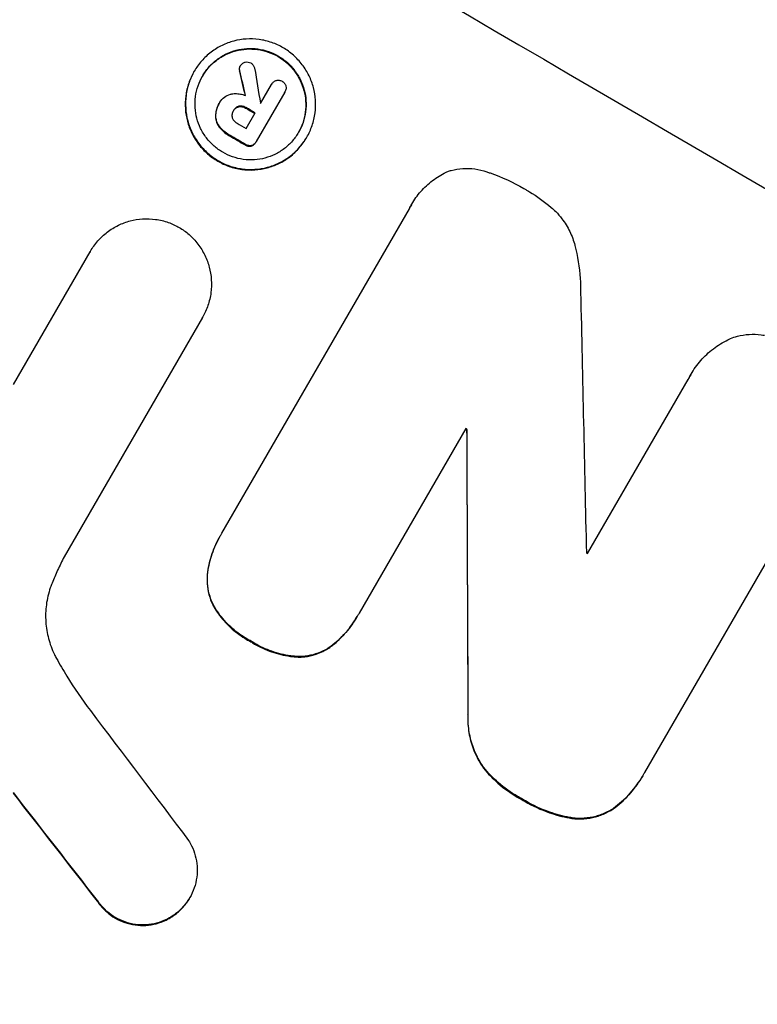
# Model space of a CAD drawing. Units: millimetres. Extents: x -5913 to 7340, y -6145 to 7264.
# Drawn here: x 4067 to 4127, y 5207 to 5288 of the extents above; entities that cross this region are included whole.
import ezdxf

# ---------------------------------------------------------------- set-up
doc = ezdxf.new("R2010")
doc.units = ezdxf.units.MM
doc.header["$LTSCALE"] = 20
doc.layers.add('2d', color=230, linetype='Continuous')

msp = doc.modelspace()

# ---------------------------------------------------------------- linework, layer by layer
at = {"layer": '2d'}
for p, q in [((4085.239, 5283.843), (4085.265, 5283.888)), ((4081.483, 5283.407), (4081.509, 5283.452)), ((4085.2, 5283.442), (4085.226, 5283.488)), ((4086.921, 5280.825), (4087.82, 5282.383)), ((4087.812, 5282.371), (4087.838, 5282.416)), ((4088.896, 5281.754), (4086.565, 5277.717)), ((4088.881, 5281.728), (4088.907, 5281.774)), ((4083.512, 5280.772), (4083.538, 5280.817)), ((4083.572, 5280.874), (4083.598, 5280.919)), ((4083.239, 5279.806), (4083.265, 5279.852)), ((4084.671, 5280.186), (4084.698, 5280.231)), ((4085.131, 5280.548), (4085.157, 5280.594)), ((4085.709, 5280.435), (4085.735, 5280.481)), ((4085.738, 5278.777), (4086.473, 5280.049)), ((4083.575, 5278.863), (4083.601, 5278.909)), ((4084.402, 5278.172), (4084.428, 5278.218)), ((4085.663, 5277.435), (4085.689, 5277.48)), ((4086.519, 5277.636), (4086.546, 5277.682)), ((4090.67, 5278.032), (4090.696, 5278.078)), ((4086.157, 5277.344), (4086.183, 5277.39)), ((4083.768, 5245.751), (4099.057, 5272.232)), ((4099.231, 5272.56), (4099.257, 5272.606)), ((4066.761, 5257.878), (4073.016, 5268.711)), ((4073.015, 5268.711), (4073.042, 5268.757)), ((4082.172, 5263.355), (4070.89, 5243.814)), ((4082.168, 5263.347), (4082.194, 5263.392)), ((4113.598, 5244.076), (4121.806, 5258.293)), ((4122.009, 5258.677), (4122.035, 5258.722)), ((4103.662, 5254.297), (4094.958, 5239.221)), ((4103.731, 5254.196), (4103.757, 5254.242)), ((4133.004, 5251.777), (4118.238, 5226.202)), ((4083.604, 5245.475), (4083.63, 5245.521)), ((4082.59, 5242.549), (4082.616, 5242.595)), ((4083.176, 5239.602), (4083.203, 5239.647)), ((4094.803, 5238.946), (4094.83, 5238.992)), ((4086.119, 5236.885), (4086.145, 5236.931)), ((4092.799, 5236.592), (4092.825, 5236.637)), ((4089.983, 5235.629), (4090.01, 5235.675)), ((4103.832, 5230.982), (4103.859, 5231.028)), ((4105.106, 5226.568), (4105.132, 5226.613)), ((4118.069, 5225.9), (4118.095, 5225.946)), ((4108.178, 5224.03), (4108.204, 5224.075)), ((4115.853, 5223.353), (4115.879, 5223.398)), ((4112.103, 5222.496), (4112.13, 5222.542)), ((4073.587, 5215.713), (4073.614, 5215.758)), ((4081.117, 5215.946), (4081.143, 5215.992)), ((4079.688, 5214.436), (4079.714, 5214.481))]:
    msp.add_line(p, q, dxfattribs=at)
for centre, major_axis, ratio, start_param, end_param in [((4225.843, 5283.694), (-951.762, 549.5), 0.052336, 1.434197, 1.707396), ((4154.135, 5159.493), (-363.611, 1567.457), 0.024414, 1.485975, 1.487227), ((4146.518, 5146.298), (-285.899, 1700.082), 0.02123, 1.48632, 1.488009), ((4218.434, 5270.861), (-950.863, 548.981), 0.052338, 1.462299, 1.462314), ((4217.986, 5270.085), (-951.762, 549.5), 0.052336, 1.461635, 1.462417), ((4217.251, 5268.813), (-950.896, 549), 0.052336, 1.461535, 1.462318), ((4216.679, 5267.822), (-951.762, 549.5), 0.052336, 1.461635, 1.462972), ((4145.6, 5144.709), (-48.082, 2112.126), 0.014136, 1.513291, 1.523383), ((4211.202, 5258.335), (-951.763, 549.501), 0.052336, 1.487795, 1.487896), ((4133.364, 5123.515), (-11.087, 2178.226), 0.013322, 1.510698, 1.521371), ((4209.288, 5255.019), (-950.897, 549.001), 0.052336, 1.500141, 1.500248), ((4171.378, 5189.357), (-720.992, 946.824), 0.04455, 1.492641, 1.503831), ((4167.373, 5182.421), (-730.87, 931.735), 0.045077, 1.490283, 1.499736), ((4173.417, 5192.89), (-951.762, 549.5), 0.052336, 1.434197, 1.707396)]:
    msp.add_ellipse(centre, major_axis=major_axis, ratio=ratio, start_param=start_param, end_param=end_param, dxfattribs=at)
at = {"layer": '2d', "extrusion": (0, 0, -1)}
for centre, major_axis, ratio, start_param, end_param in [((4154.135, 5159.493), (-363.281, 1566.031), 0.024414, -1.487167, -1.485873), ((4217.986, 5270.085), (-950.896, 549), 0.052336, -1.462318, -1.461535), ((4216.679, 5267.822), (-950.896, 549), 0.052336, -1.462873, -1.461535), ((4211.202, 5258.335), (-950.899, 549.002), 0.052336, -1.487821, -1.487719), ((4133.364, 5123.515), (-11.077, 2176.244), 0.013322, -1.521305, -1.510622), ((4167.373, 5182.421), (-730.205, 930.887), 0.045077, -1.499655, -1.490192), ((4173.417, 5192.89), (-952.628, 550), 0.052336, 4.575914, 4.848864)]:
    msp.add_ellipse(centre, major_axis=major_axis, ratio=ratio, start_param=start_param, end_param=end_param, dxfattribs=at)
at = {"layer": '2d'}
for points, knots in [([(4367.263, 5158.641), (4362.885, 5164.457), (4357.792, 5170.045), (4349.078, 5178.089), (4345.994, 5180.714), (4341.1, 5184.568), (4339.423, 5185.838), (4336.842, 5187.723), (4335.534, 5188.66), (4333.979, 5189.745), (4333.194, 5190.284), (4332.8, 5190.554), (4332.602, 5190.688), (4332.503, 5190.756), (4332.454, 5190.789), (4332.432, 5190.804), (4332.418, 5190.813), (4332.41, 5190.819), (4326.595, 5194.764), (4320.171, 5198.653), (4309.61, 5204.413), (4305.935, 5206.321), (4300.192, 5209.165), (4298.239, 5210.109), (4295.252, 5211.522), (4293.744, 5212.227), (4291.959, 5213.048), (4291.06, 5213.458), (4290.609, 5213.663), (4290.383, 5213.765), (4290.27, 5213.816), (4290.214, 5213.842), (4290.186, 5213.855), (4290.174, 5213.86), (4290.165, 5213.864), (4290.16, 5213.866), (4287.164, 5215.222), (4283.858, 5216.674), (4278.427, 5218.999), (4276.539, 5219.799), (4273.588, 5221.036), (4272.083, 5221.664), (4270.276, 5222.412), (4269.36, 5222.791), (4268.899, 5222.981), (4268.667, 5223.076), (4268.551, 5223.124), (4268.493, 5223.148), (4268.468, 5223.158), (4268.452, 5223.165), (4268.442, 5223.169), (4264.881, 5224.635), (4259.546, 5226.825), (4253.317, 5229.372), (4250.202, 5230.644), (4248.644, 5231.28), (4247.864, 5231.598), (4247.475, 5231.756), (4247.28, 5231.836), (4247.183, 5231.875), (4247.141, 5231.892), (4247.113, 5231.904), (4247.097, 5231.91), (4244.008, 5233.169), (4240.639, 5234.594), (4236.065, 5236.588), (4235.016, 5237.049), (4233.943, 5237.524), (4233.704, 5237.629), (4233.582, 5237.684), (4233.245, 5237.833), (4232.573, 5238.131), (4230.142, 5239.219), (4228.022, 5240.191), (4225.563, 5241.341), (4224.658, 5241.769), (4223.771, 5242.194), (4223.648, 5242.252), (4223.622, 5242.265), (4223.567, 5242.291), (4223.484, 5242.331), (4223.179, 5242.477), (4222.463, 5242.822), (4220.06, 5243.992), (4216.246, 5245.908), (4213.024, 5247.616), (4210.67, 5248.898), (4209.509, 5249.54), (4208.182, 5250.289), (4207.525, 5250.664), (4207.245, 5250.824), (4207.059, 5250.931), (4206.964, 5250.986), (4203.964, 5252.717), (4200.953, 5254.553), (4196.281, 5257.544), (4194.698, 5258.58), (4192.286, 5260.194), (4191.07, 5261.016), (4189.635, 5262), (4188.913, 5262.499), (4188.551, 5262.75), (4188.37, 5262.876), (4188.279, 5262.939), (4188.234, 5262.97), (4188.214, 5262.984), (4188.201, 5262.993), (4188.193, 5262.998), (4185.553, 5264.836), (4182.705, 5266.872), (4178.118, 5270.232), (4176.536, 5271.402), (4174.084, 5273.234), (4172.838, 5274.169), (4171.351, 5275.293), (4170.598, 5275.863), (4170.22, 5276.151), (4170.03, 5276.295), (4169.935, 5276.367), (4169.894, 5276.398), (4169.867, 5276.419), (4169.852, 5276.43), (4166.76, 5278.78), (4162.152, 5282.304), (4156.795, 5286.434), (4154.122, 5288.505), (4152.786, 5289.541), (4152.214, 5289.986), (4151.833, 5290.282), (4151.643, 5290.429), (4148.379, 5292.968), (4145.27, 5295.338), (4140.55, 5298.865), (4138.177, 5300.622), (4135.384, 5302.658), (4133.982, 5303.673), (4133.279, 5304.18), (4132.927, 5304.433), (4132.751, 5304.56), (4132.663, 5304.623), (4132.619, 5304.655), (4132.6, 5304.668), (4132.588, 5304.677), (4132.582, 5304.681), (4125.199, 5309.986), (4118.128, 5314.711), (4107.976, 5320.935), (4104.668, 5322.866), (4099.818, 5325.546), (4098.22, 5326.403), (4095.852, 5327.635), (4094.675, 5328.238), (4093.314, 5328.917), (4092.637, 5329.251), (4092.299, 5329.417), (4092.13, 5329.499), (4092.046, 5329.54), (4092.003, 5329.561), (4091.985, 5329.569), (4091.973, 5329.575), (4091.969, 5329.577), (4084.14, 5333.384), (4076.47, 5336.458), (4061.43, 5341.144), (4054.059, 5342.757), (4046.834, 5343.641)], [0, 0, 0, 0, 0.0625, 0.0625, 0.09375, 0.09375, 0.109375, 0.109375, 0.117188, 0.121094, 0.123047, 0.124023, 0.124512, 0.124756, 0.124878, 0.124939, 0.124939, 0.125, 0.125, 0.1875, 0.1875, 0.21875, 0.21875, 0.234375, 0.234375, 0.242188, 0.246094, 0.248047, 0.249023, 0.249512, 0.249756, 0.249878, 0.249939, 0.249969, 0.249969, 0.25, 0.25, 0.28125, 0.28125, 0.296875, 0.296875, 0.304688, 0.308594, 0.310547, 0.311523, 0.312012, 0.312256, 0.312378, 0.312439, 0.312439, 0.3125, 0.3125, 0.34375, 0.359375, 0.367188, 0.371094, 0.373047, 0.374023, 0.374512, 0.374756, 0.374878, 0.374878, 0.375, 0.375, 0.40625, 0.40625, 0.414063, 0.415039, 0.415039, 0.416016, 0.416016, 0.417969, 0.421875, 0.4375, 0.4375, 0.445313, 0.446289, 0.446289, 0.446533, 0.446533, 0.446777, 0.447266, 0.449219, 0.453125, 0.46875, 0.484375, 0.484375, 0.492188, 0.496094, 0.498047, 0.499023, 0.499023, 0.5, 0.5, 0.53125, 0.53125, 0.546875, 0.546875, 0.554688, 0.558594, 0.560547, 0.561523, 0.562012, 0.562256, 0.562378, 0.562439, 0.562439, 0.5625, 0.5625, 0.59375, 0.59375, 0.609375, 0.609375, 0.617188, 0.621094, 0.623047, 0.624023, 0.624512, 0.624756, 0.624878, 0.624878, 0.625, 0.625, 0.65625, 0.671875, 0.679688, 0.683594, 0.685547, 0.685547, 0.6875, 0.6875, 0.71875, 0.71875, 0.734375, 0.742188, 0.746094, 0.748047, 0.749023, 0.749512, 0.749756, 0.749878, 0.749939, 0.749939, 0.75, 0.75, 0.8125, 0.8125, 0.84375, 0.84375, 0.859375, 0.859375, 0.867188, 0.871094, 0.873047, 0.874023, 0.874512, 0.874756, 0.874878, 0.874939, 0.874939, 0.875, 0.875, 0.9375, 0.9375, 1, 1, 1, 1]), ([(4090.696, 5278.078), (4090.529, 5277.789), (4090.329, 5277.506), (4089.87, 5276.98), (4089.611, 5276.736), (4089.05, 5276.307), (4088.748, 5276.121), (4088.122, 5275.815), (4087.798, 5275.697), (4087.154, 5275.526), (4086.812, 5275.468), (4086.114, 5275.423), (4085.758, 5275.436), (4085.055, 5275.532), (4084.709, 5275.616), (4084.048, 5275.846), (4083.733, 5275.993), (4083.156, 5276.331), (4082.874, 5276.533), (4082.348, 5276.997), (4082.104, 5277.259), (4081.673, 5277.826), (4081.486, 5278.131), (4081.179, 5278.764), (4081.059, 5279.092), (4080.888, 5279.739), (4080.831, 5280.081), (4080.784, 5280.78), (4080.795, 5281.136), (4080.888, 5281.84), (4080.97, 5282.187), (4081.197, 5282.849), (4081.342, 5283.163), (4081.676, 5283.742), (4081.876, 5284.025), (4082.336, 5284.551), (4082.596, 5284.795), (4083.158, 5285.225), (4083.461, 5285.411), (4084.088, 5285.716), (4084.412, 5285.835), (4085.056, 5286.005), (4085.397, 5286.061), (4086.094, 5286.106), (4086.45, 5286.093), (4087.151, 5285.997), (4087.498, 5285.913), (4088.158, 5285.682), (4088.471, 5285.535), (4089.047, 5285.198), (4089.329, 5284.997), (4089.855, 5284.534), (4090.099, 5284.272), (4090.529, 5283.707), (4090.716, 5283.402), (4091.023, 5282.77), (4091.143, 5282.443), (4091.315, 5281.796), (4091.374, 5281.453), (4091.421, 5280.754), (4091.41, 5280.397), (4091.317, 5279.693), (4091.235, 5279.345), (4091.008, 5278.682), (4090.863, 5278.367), (4090.696, 5278.078)], [0, 0, 0, 0, 1.002005, 1.002005, 2.00401, 2.00401, 3.006015, 3.006015, 4.00802, 4.00802, 5.016461, 5.016461, 6.024902, 6.024902, 7.033343, 7.033343, 8.041783, 8.041783, 9.050643, 9.050643, 10.059502, 10.059502, 11.068362, 11.068362, 12.077221, 12.077221, 13.079268, 13.079268, 14.081315, 14.081315, 15.083363, 15.083363, 16.08541, 16.08541, 17.089097, 17.089097, 18.092783, 18.092783, 19.09647, 19.09647, 20.100157, 20.100157, 21.107377, 21.107377, 22.114598, 22.114598, 23.121818, 23.121818, 24.129038, 24.129038, 25.135981, 25.135981, 26.142924, 26.142924, 27.149866, 27.149866, 28.156809, 28.156809, 29.160312, 29.160312, 30.163816, 30.163816, 31.167319, 31.167319, 32.170823, 32.170823, 32.170823, 32.170823]), ([(4090.024, 5278.471), (4090.166, 5278.718), (4090.29, 5278.987), (4090.484, 5279.553), (4090.554, 5279.85), (4090.633, 5280.451), (4090.643, 5280.756), (4090.602, 5281.353), (4090.553, 5281.645), (4090.406, 5282.198), (4090.303, 5282.477), (4090.041, 5283.017), (4089.882, 5283.277), (4089.514, 5283.76), (4089.306, 5283.983), (4088.857, 5284.378), (4088.616, 5284.551), (4088.124, 5284.838), (4087.856, 5284.964), (4087.293, 5285.161), (4086.997, 5285.232), (4086.399, 5285.314), (4086.095, 5285.325), (4085.499, 5285.287), (4085.208, 5285.239), (4084.658, 5285.094), (4084.381, 5284.992), (4083.846, 5284.732), (4083.587, 5284.573), (4083.108, 5284.206), (4082.886, 5283.998), (4082.493, 5283.548), (4082.322, 5283.307), (4082.037, 5282.813), (4081.914, 5282.544), (4081.72, 5281.979), (4081.65, 5281.683), (4081.57, 5281.082), (4081.561, 5280.778), (4081.601, 5280.181), (4081.65, 5279.89), (4081.796, 5279.337), (4081.898, 5279.057), (4082.16, 5278.516), (4082.32, 5278.256), (4082.687, 5277.772), (4082.896, 5277.548), (4083.345, 5277.152), (4083.586, 5276.979), (4084.079, 5276.691), (4084.347, 5276.566), (4084.912, 5276.369), (4085.208, 5276.297), (4085.807, 5276.215), (4086.112, 5276.204), (4086.708, 5276.243), (4087, 5276.292), (4087.55, 5276.438), (4087.826, 5276.539), (4088.361, 5276.8), (4088.619, 5276.959), (4089.098, 5277.326), (4089.319, 5277.534), (4089.711, 5277.983), (4089.881, 5278.224), (4090.024, 5278.471)], [0, 0, 0, 0, 0.856811, 0.856811, 1.713621, 1.713621, 2.570432, 2.570432, 3.427243, 3.427243, 4.286996, 4.286996, 5.146749, 5.146749, 6.006502, 6.006502, 6.866255, 6.866255, 7.72621, 7.72621, 8.586166, 8.586166, 9.446121, 9.446121, 10.306077, 10.306077, 11.163021, 11.163021, 12.019965, 12.019965, 12.87691, 12.87691, 13.733854, 13.733854, 14.589407, 14.589407, 15.44496, 15.44496, 16.300514, 16.300514, 17.156067, 17.156067, 18.017413, 18.017413, 18.878759, 18.878759, 19.740105, 19.740105, 20.601451, 20.601451, 21.462492, 21.462492, 22.323533, 22.323533, 23.184574, 23.184574, 24.045615, 24.045615, 24.901138, 24.901138, 25.75666, 25.75666, 26.612183, 26.612183, 27.467705, 27.467705, 27.467705, 27.467705]), ([(4082.167, 5283.037), (4082.306, 5283.276), (4082.473, 5283.509), (4082.858, 5283.951), (4083.08, 5284.159), (4083.558, 5284.526), (4083.816, 5284.685), (4084.351, 5284.945), (4084.627, 5285.046), (4085.177, 5285.192), (4085.469, 5285.241), (4086.065, 5285.28), (4086.369, 5285.269), (4086.969, 5285.187), (4087.265, 5285.115), (4087.829, 5284.918), (4088.098, 5284.793), (4088.59, 5284.505), (4088.831, 5284.332), (4089.281, 5283.936), (4089.489, 5283.713), (4089.857, 5283.229), (4090.017, 5282.968), (4090.279, 5282.428), (4090.381, 5282.148), (4090.527, 5281.595), (4090.576, 5281.303), (4090.616, 5280.707), (4090.607, 5280.402), (4090.527, 5279.802), (4090.457, 5279.506), (4090.267, 5278.949), (4090.148, 5278.688), (4090.011, 5278.448)], [13.760124, 13.760124, 13.760124, 13.760124, 14.589332, 14.589332, 15.444886, 15.444886, 16.30044, 16.30044, 17.155994, 17.155994, 18.017329, 18.017329, 18.878665, 18.878665, 19.740001, 19.740001, 20.601337, 20.601337, 21.462368, 21.462368, 22.3234, 22.3234, 23.184431, 23.184431, 24.045462, 24.045462, 24.900985, 24.900985, 25.756508, 25.756508, 26.612032, 26.612032, 27.441233, 27.441233, 27.441233, 27.441233]), ([(4085.226, 5283.488), (4085.225, 5283.492), (4085.223, 5283.497), (4085.205, 5283.566), (4085.199, 5283.639), (4085.217, 5283.773), (4085.237, 5283.834), (4085.265, 5283.888)], [1.1965117, 1.1965117, 1.1965117, 1.1965117, 1.2109976, 1.2109976, 1.4123529, 1.4123529, 1.5923639, 1.5923639, 1.5923639, 1.5923639]), ([(4085.265, 5283.888), (4085.306, 5283.958), (4085.364, 5284.024), (4085.497, 5284.126), (4085.571, 5284.163), (4085.646, 5284.185)], [1.9928936, 1.9928936, 1.9928936, 1.9928936, 2.2359896, 2.2359896, 2.4678962, 2.4678962, 2.4678962, 2.4678962]), ([(4085.646, 5284.185), (4085.651, 5284.186), (4085.657, 5284.188), (4085.736, 5284.209), (4085.819, 5284.215), (4085.979, 5284.193), (4086.057, 5284.165), (4086.123, 5284.127)], [2.2879706, 2.2879706, 2.2879706, 2.2879706, 2.3052489, 2.3052489, 2.5362704, 2.5362704, 2.7657972, 2.7657972, 2.7657972, 2.7657972]), ([(4086.123, 5284.127), (4086.123, 5284.126), (4086.124, 5284.126), (4086.193, 5284.085), (4086.259, 5284.028), (4086.363, 5283.892), (4086.401, 5283.813), (4086.425, 5283.722), (4086.428, 5283.71), (4086.43, 5283.697)], [2.9024974, 2.9024974, 2.9024974, 2.9024974, 2.904066, 2.904066, 3.1464977, 3.1464977, 3.3889295, 3.3889295, 3.4276784, 3.4276784, 3.4276784, 3.4276784]), ([(4081.483, 5283.407), (4081.316, 5283.118), (4081.171, 5282.803), (4080.944, 5282.141), (4080.862, 5281.794), (4080.769, 5281.091), (4080.758, 5280.734), (4080.804, 5280.036), (4080.862, 5279.694), (4081.033, 5279.046), (4081.153, 5278.719), (4081.46, 5278.086), (4081.647, 5277.78), (4082.077, 5277.213), (4082.321, 5276.951), (4082.848, 5276.487), (4083.13, 5276.285), (4083.707, 5275.947), (4084.021, 5275.801), (4084.682, 5275.57), (4085.029, 5275.486), (4085.731, 5275.39), (4086.088, 5275.378), (4086.786, 5275.423), (4087.128, 5275.48), (4087.772, 5275.651), (4088.096, 5275.77), (4088.722, 5276.075), (4089.024, 5276.261), (4089.585, 5276.691), (4089.844, 5276.935), (4090.303, 5277.461), (4090.503, 5277.743), (4090.67, 5278.032)], [16.085325, 16.085325, 16.085325, 16.085325, 17.087372, 17.087372, 18.08942, 18.08942, 19.091468, 19.091468, 20.093516, 20.093516, 21.102363, 21.102363, 22.111211, 22.111211, 23.120058, 23.120058, 24.128905, 24.128905, 25.137335, 25.137335, 26.145764, 26.145764, 27.154194, 27.154194, 28.162624, 28.162624, 29.164629, 29.164629, 30.166635, 30.166635, 31.168641, 31.168641, 32.170646, 32.170646, 32.170646, 32.170646]), ([(4085.239, 5283.843), (4085.211, 5283.789), (4085.191, 5283.727), (4085.173, 5283.593), (4085.179, 5283.521), (4085.197, 5283.451), (4085.198, 5283.447), (4085.2, 5283.442)], [1.6350429, 1.6350429, 1.6350429, 1.6350429, 1.8150534, 1.8150534, 2.0164082, 2.0164082, 2.030894, 2.030894, 2.030894, 2.030894]), ([(4087.82, 5282.383), (4087.826, 5282.395), (4087.832, 5282.406), (4087.877, 5282.484), (4087.933, 5282.549), (4088.065, 5282.65), (4088.142, 5282.687), (4088.252, 5282.716), (4088.289, 5282.723), (4088.327, 5282.726)], [1.8581553, 1.8581553, 1.8581553, 1.8581553, 1.8950935, 1.8950935, 2.1312173, 2.1312173, 2.3673412, 2.3673412, 2.477136, 2.477136, 2.477136, 2.477136]), ([(4088.327, 5282.726), (4088.361, 5282.726), (4088.395, 5282.724), (4088.516, 5282.708), (4088.6, 5282.677), (4088.675, 5282.634), (4088.678, 5282.631), (4088.682, 5282.629)], [2.6460927, 2.6460927, 2.6460927, 2.6460927, 2.7428173, 2.7428173, 2.9926292, 2.9926292, 3.0044735, 3.0044735, 3.0044735, 3.0044735]), ([(4088.682, 5282.629), (4088.689, 5282.626), (4088.696, 5282.622), (4088.769, 5282.579), (4088.832, 5282.525), (4088.93, 5282.395), (4088.966, 5282.319), (4088.986, 5282.243), (4088.987, 5282.242), (4088.987, 5282.24)], [2.7405656, 2.7405656, 2.7405656, 2.7405656, 2.7645335, 2.7645335, 2.9956469, 2.9956469, 3.2267604, 3.2267604, 3.2314088, 3.2314088, 3.2314088, 3.2314088]), ([(4083.58, 5280.886), (4083.586, 5280.897), (4083.592, 5280.908), (4083.687, 5281.074), (4083.814, 5281.221), (4084.115, 5281.451), (4084.29, 5281.534), (4084.5, 5281.59), (4084.54, 5281.598), (4084.581, 5281.605)], [4.271685, 4.271685, 4.271685, 4.271685, 4.309185, 4.309185, 4.846899, 4.846899, 5.384614, 5.384614, 5.50558, 5.50558, 5.50558, 5.50558]), ([(4084.581, 5281.605), (4084.639, 5281.614), (4084.697, 5281.621), (4084.894, 5281.633), (4085.033, 5281.628), (4085.308, 5281.591), (4085.444, 5281.558), (4085.613, 5281.499), (4085.652, 5281.484), (4085.69, 5281.468)], [8.092897, 8.092897, 8.092897, 8.092897, 8.264518, 8.264518, 8.65959, 8.65959, 9.054662, 9.054662, 9.17526, 9.17526, 9.17526, 9.17526]), ([(4088.987, 5282.24), (4089, 5282.171), (4089.002, 5282.098), (4088.981, 5281.936), (4088.95, 5281.848), (4088.907, 5281.774), (4088.904, 5281.767), (4088.9, 5281.761), (4088.896, 5281.754)], [-0.4624536, -0.4624536, -0.4624536, -0.4624536, -0.2570487, -0.2570487, 0, 0, 0, 0.0225595, 0.0225595, 0.0225595, 0.0225595]), ([(4083.512, 5280.772), (4083.448, 5280.66), (4083.392, 5280.539), (4083.305, 5280.285), (4083.273, 5280.151), (4083.246, 5279.946), (4083.241, 5279.876), (4083.239, 5279.806)], [6.1783147, 6.1783147, 6.1783147, 6.1783147, 6.5638023, 6.5638023, 6.94929, 6.94929, 7.1478132, 7.1478132, 7.1478132, 7.1478132]), ([(4083.265, 5279.852), (4083.267, 5279.922), (4083.273, 5279.993), (4083.3, 5280.198), (4083.331, 5280.331), (4083.418, 5280.585), (4083.474, 5280.706), (4083.551, 5280.84), (4083.565, 5280.863), (4083.58, 5280.886)], [5.208942, 5.208942, 5.208942, 5.208942, 5.408602, 5.408602, 5.793475, 5.793475, 6.178349, 6.178349, 6.258109, 6.258109, 6.258109, 6.258109]), ([(4083.601, 5278.909), (4083.592, 5278.92), (4083.582, 5278.932), (4083.452, 5279.104), (4083.364, 5279.29), (4083.284, 5279.592), (4083.266, 5279.721), (4083.265, 5279.852)], [2.7955056, 2.7955056, 2.7955056, 2.7955056, 2.8383294, 2.8383294, 3.4075498, 3.4075498, 3.778119, 3.778119, 3.778119, 3.778119]), ([(4084.698, 5280.231), (4084.689, 5280.219), (4084.681, 5280.206), (4084.631, 5280.119), (4084.601, 5280.032), (4084.577, 5279.852), (4084.584, 5279.76), (4084.608, 5279.669), (4084.61, 5279.661), (4084.613, 5279.653)], [2.011225, 2.011225, 2.011225, 2.011225, 2.0557924, 2.0557924, 2.3119166, 2.3119166, 2.5680409, 2.5680409, 2.5935618, 2.5935618, 2.5935618, 2.5935618]), ([(4085.157, 5280.594), (4085.155, 5280.593), (4085.152, 5280.593), (4085.063, 5280.569), (4084.974, 5280.527), (4084.821, 5280.41), (4084.757, 5280.335), (4084.707, 5280.248), (4084.702, 5280.24), (4084.698, 5280.231)], [1.6341435, 1.6341435, 1.6341435, 1.6341435, 1.6413176, 1.6413176, 1.9142406, 1.9142406, 2.1871636, 2.1871636, 2.2155784, 2.2155784, 2.2155784, 2.2155784]), ([(4084.699, 5280.233), (4084.743, 5280.304), (4084.802, 5280.37), (4084.948, 5280.481), (4085.036, 5280.523), (4085.126, 5280.547), (4085.128, 5280.548), (4085.131, 5280.548)], [2.2133591, 2.2133591, 2.2133591, 2.2133591, 2.4600735, 2.4600735, 2.7329959, 2.7329959, 2.74017, 2.74017, 2.74017, 2.74017]), ([(4085.131, 5280.548), (4085.212, 5280.563), (4085.299, 5280.566), (4085.491, 5280.54), (4085.594, 5280.503), (4085.691, 5280.446), (4085.7, 5280.441), (4085.709, 5280.435)], [3.1006119, 3.1006119, 3.1006119, 3.1006119, 3.3455915, 3.3455915, 3.6508399, 3.6508399, 3.6823869, 3.6823869, 3.6823869, 3.6823869]), ([(4085.735, 5280.481), (4085.726, 5280.486), (4085.717, 5280.492), (4085.621, 5280.548), (4085.517, 5280.585), (4085.326, 5280.611), (4085.238, 5280.609), (4085.157, 5280.594)], [1.1853777, 1.1853777, 1.1853777, 1.1853777, 1.216925, 1.216925, 1.5221769, 1.5221769, 1.767158, 1.767158, 1.767158, 1.767158]), ([(4083.239, 5279.806), (4083.239, 5279.676), (4083.257, 5279.547), (4083.337, 5279.244), (4083.425, 5279.059), (4083.556, 5278.887), (4083.565, 5278.875), (4083.575, 5278.863)], [5.2985872, 5.2985872, 5.2985872, 5.2985872, 5.6691581, 5.6691581, 6.2383717, 6.2383717, 6.2811943, 6.2811943, 6.2811943, 6.2811943]), ([(4084.613, 5279.653), (4084.639, 5279.576), (4084.679, 5279.501), (4084.794, 5279.351), (4084.875, 5279.281), (4084.973, 5279.223), (4084.987, 5279.216), (4085.001, 5279.209)], [3.0394514, 3.0394514, 3.0394514, 3.0394514, 3.2767957, 3.2767957, 3.5752568, 3.5752568, 3.6207868, 3.6207868, 3.6207868, 3.6207868]), ([(4083.575, 5278.863), (4083.674, 5278.741), (4083.783, 5278.628), (4084.037, 5278.404), (4084.185, 5278.298), (4084.358, 5278.197), (4084.38, 5278.184), (4084.402, 5278.172)], [11.680358, 11.680358, 11.680358, 11.680358, 12.125377, 12.125377, 12.653552, 12.653552, 12.729822, 12.729822, 12.729822, 12.729822]), ([(4084.428, 5278.218), (4084.406, 5278.23), (4084.384, 5278.243), (4084.211, 5278.344), (4084.063, 5278.45), (4083.809, 5278.674), (4083.7, 5278.787), (4083.601, 5278.909)], [4.141263, 4.141263, 4.141263, 4.141263, 4.217535, 4.217535, 4.746561, 4.746561, 5.190835, 5.190835, 5.190835, 5.190835]), ([(4086.183, 5277.39), (4086.111, 5277.373), (4086.032, 5277.368), (4085.872, 5277.39), (4085.791, 5277.419), (4085.711, 5277.466), (4085.7, 5277.473), (4085.689, 5277.48)], [0.4952521, 0.4952521, 0.4952521, 0.4952521, 0.7165514, 0.7165514, 0.9559413, 0.9559413, 0.9946135, 0.9946135, 0.9946135, 0.9946135]), ([(4086.157, 5277.344), (4086.225, 5277.366), (4086.293, 5277.4), (4086.421, 5277.498), (4086.479, 5277.565), (4086.519, 5277.636)], [-0.4574306, -0.4574306, -0.4574306, -0.4574306, -0.2448594, -0.2448594, 0, 0, 0, 0]), ([(4086.565, 5277.717), (4086.559, 5277.705), (4086.552, 5277.693), (4086.546, 5277.682), (4086.505, 5277.611), (4086.448, 5277.544), (4086.32, 5277.446), (4086.252, 5277.411), (4086.183, 5277.39)], [-0.039851, -0.039851, -0.039851, -0.039851, 0, 0, 0, 0.2444874, 0.2444874, 0.4574174, 0.4574174, 0.4574174, 0.4574174]), ([(4085.663, 5277.435), (4085.674, 5277.427), (4085.685, 5277.42), (4085.764, 5277.374), (4085.845, 5277.345), (4086.006, 5277.323), (4086.085, 5277.327), (4086.157, 5277.344)], [2.8291879, 2.8291879, 2.8291879, 2.8291879, 2.8678597, 2.8678597, 3.1072476, 3.1072476, 3.3285449, 3.3285449, 3.3285449, 3.3285449]), ([(4099.057, 5272.232), (4099.12, 5272.36), (4099.187, 5272.485), (4099.463, 5272.963), (4099.71, 5273.312), (4100.278, 5273.962), (4100.598, 5274.262), (4101.291, 5274.793), (4101.665, 5275.023), (4102.098, 5275.234), (4102.145, 5275.256), (4102.192, 5275.278)], [19.405851, 19.405851, 19.405851, 19.405851, 19.825526, 19.825526, 21.063308, 21.063308, 22.30109, 22.30109, 23.538871, 23.538871, 23.687934, 23.687934, 23.687934, 23.687934]), ([(4102.192, 5275.278), (4102.285, 5275.308), (4102.377, 5275.335), (4102.771, 5275.439), (4103.09, 5275.493), (4103.743, 5275.535), (4104.076, 5275.523), (4104.733, 5275.434), (4105.057, 5275.355), (4105.418, 5275.23), (4105.47, 5275.211), (4105.521, 5275.191)], [18.507657, 18.507657, 18.507657, 18.507657, 18.7951, 18.7951, 19.736285, 19.736285, 20.677469, 20.677469, 21.618654, 21.618654, 21.777593, 21.777593, 21.777593, 21.777593]), ([(4105.521, 5275.191), (4105.56, 5275.178), (4105.599, 5275.164), (4106.611, 5274.812), (4107.537, 5274.38), (4108.46, 5273.842), (4108.533, 5273.798), (4108.606, 5273.754)], [67.958733, 67.958733, 67.958733, 67.958733, 68.076278, 68.076278, 71.040353, 71.040353, 71.295202, 71.295202, 71.295202, 71.295202]), ([(4108.606, 5273.754), (4108.687, 5273.709), (4108.768, 5273.663), (4109.465, 5273.256), (4110.07, 5272.825), (4110.757, 5272.221), (4110.879, 5272.109), (4110.998, 5271.995)], [51.352742, 51.352742, 51.352742, 51.352742, 51.631237, 51.631237, 53.784303, 53.784303, 54.256047, 54.256047, 54.256047, 54.256047]), ([(4110.998, 5271.995), (4111.175, 5271.813), (4111.343, 5271.62), (4111.747, 5271.089), (4111.965, 5270.735), (4112.321, 5270.001), (4112.46, 5269.622), (4112.562, 5269.239), (4112.564, 5269.231), (4112.566, 5269.224)], [29.593363, 29.593363, 29.593363, 29.593363, 30.31492, 30.31492, 31.48288, 31.48288, 32.65084, 32.65084, 32.673431, 32.673431, 32.673431, 32.673431]), ([(4073.016, 5268.711), (4073.024, 5268.727), (4073.033, 5268.742), (4073.209, 5269.047), (4073.411, 5269.332), (4073.873, 5269.861), (4074.133, 5270.106), (4074.698, 5270.537), (4075.002, 5270.724), (4075.632, 5271.031), (4075.958, 5271.15), (4076.604, 5271.32), (4076.947, 5271.378), (4077.648, 5271.422), (4078.005, 5271.409), (4078.709, 5271.313), (4079.057, 5271.228), (4079.705, 5271.002), (4080.007, 5270.862), (4080.286, 5270.703)], [16.105136, 16.105136, 16.105136, 16.105136, 16.157481, 16.157481, 17.165666, 17.165666, 18.173852, 18.173852, 19.182037, 19.182037, 20.190223, 20.190223, 21.201955, 21.201955, 22.213688, 22.213688, 23.22542, 23.22542, 24.19191, 24.19191, 24.19191, 24.19191]), ([(4080.286, 5270.703), (4080.562, 5270.538), (4080.831, 5270.343), (4081.348, 5269.888), (4081.593, 5269.625), (4082.026, 5269.056), (4082.215, 5268.749), (4082.524, 5268.113), (4082.644, 5267.784), (4082.817, 5267.133), (4082.876, 5266.789), (4082.923, 5266.085), (4082.912, 5265.726), (4082.819, 5265.017), (4082.737, 5264.667), (4082.508, 5264), (4082.362, 5263.683), (4082.194, 5263.392), (4082.187, 5263.38), (4082.18, 5263.367), (4082.172, 5263.355)], [-8.044351, -8.044351, -8.044351, -8.044351, -7.078048, -7.078048, -6.064919, -6.064919, -5.051791, -5.051791, -4.038662, -4.038662, -3.028996, -3.028996, -2.019331, -2.019331, -1.009665, -1.009665, 0, 0, 0, 0.043565, 0.043565, 0.043565, 0.043565]), ([(4112.566, 5269.224), (4112.784, 5268.364), (4112.932, 5267.458), (4113.019, 5266.165), (4113.03, 5265.795), (4113.028, 5265.423)], [79.341184, 79.341184, 79.341184, 79.341184, 81.992971, 81.992971, 83.048528, 83.048528, 83.048528, 83.048528]), ([(4121.806, 5258.293), (4121.878, 5258.44), (4121.955, 5258.584), (4122.257, 5259.107), (4122.524, 5259.484), (4123.136, 5260.186), (4123.482, 5260.511), (4124.23, 5261.084), (4124.633, 5261.332), (4125.117, 5261.568), (4125.182, 5261.599), (4125.248, 5261.629)], [20.907876, 20.907876, 20.907876, 20.907876, 21.389674, 21.389674, 22.725033, 22.725033, 24.060391, 24.060391, 25.395749, 25.395749, 25.604514, 25.604514, 25.604514, 25.604514]), ([(4125.248, 5261.629), (4125.437, 5261.704), (4125.628, 5261.766), (4126.121, 5261.897), (4126.444, 5261.952), (4127.102, 5261.995), (4127.438, 5261.983), (4127.853, 5261.927), (4127.936, 5261.914), (4128.018, 5261.898)], [18.343228, 18.343228, 18.343228, 18.343228, 18.933984, 18.933984, 19.881462, 19.881462, 20.82894, 20.82894, 21.067482, 21.067482, 21.067482, 21.067482]), ([(4083.604, 5245.475), (4083.347, 5245.029), (4083.123, 5244.544), (4082.785, 5243.555), (4082.663, 5243.056), (4082.59, 5242.549)], [24.767517, 24.767517, 24.767517, 24.767517, 26.31394, 26.31394, 27.760055, 27.760055, 27.760055, 27.760055]), ([(4082.616, 5242.595), (4082.69, 5243.101), (4082.811, 5243.601), (4083.149, 5244.589), (4083.373, 5245.075), (4083.675, 5245.598), (4083.721, 5245.675), (4083.768, 5245.751)], [21.775065, 21.775065, 21.775065, 21.775065, 23.221179, 23.221179, 24.767605, 24.767605, 25.035328, 25.035328, 25.035328, 25.035328]), ([(4070.89, 5243.814), (4070.707, 5243.454), (4070.53, 5243.088), (4070.203, 5242.37), (4070.051, 5242.018), (4069.905, 5241.661)], [86.458175, 86.458175, 86.458175, 86.458175, 87.649926, 87.649926, 88.762888, 88.762888, 88.762888, 88.762888]), ([(4082.59, 5242.549), (4082.59, 5242.548), (4082.59, 5242.547), (4082.549, 5242.24), (4082.54, 5241.928), (4082.581, 5241.318), (4082.632, 5241.019), (4082.782, 5240.455), (4082.887, 5240.17), (4083.069, 5239.796), (4083.121, 5239.698), (4083.176, 5239.602)], [15.764256, 15.764256, 15.764256, 15.764256, 15.766842, 15.766842, 16.641903, 16.641903, 17.516963, 17.516963, 18.394137, 18.394137, 18.71004, 18.71004, 18.71004, 18.71004]), ([(4083.203, 5239.647), (4083.147, 5239.744), (4083.095, 5239.842), (4082.913, 5240.216), (4082.808, 5240.501), (4082.658, 5241.065), (4082.607, 5241.364), (4082.566, 5241.974), (4082.576, 5242.285), (4082.616, 5242.593), (4082.616, 5242.594), (4082.616, 5242.595)], [9.323445, 9.323445, 9.323445, 9.323445, 9.639348, 9.639348, 10.516527, 10.516527, 11.391589, 11.391589, 12.266651, 12.266651, 12.269239, 12.269239, 12.269239, 12.269239]), ([(4069.905, 5241.661), (4069.855, 5241.537), (4069.807, 5241.411), (4069.612, 5240.841), (4069.503, 5240.378), (4069.379, 5239.439), (4069.364, 5238.963), (4069.426, 5238.031), (4069.503, 5237.575), (4069.732, 5236.711), (4069.892, 5236.274), (4070.15, 5235.742), (4070.206, 5235.633), (4070.265, 5235.526)], [22.403188, 22.403188, 22.403188, 22.403188, 22.791062, 22.791062, 24.128418, 24.128418, 25.465774, 25.465774, 26.80313, 26.80313, 28.147853, 28.147853, 28.497923, 28.497923, 28.497923, 28.497923]), ([(4083.176, 5239.602), (4083.301, 5239.401), (4083.436, 5239.206), (4083.884, 5238.618), (4084.229, 5238.249), (4084.973, 5237.595), (4085.372, 5237.31), (4085.89, 5237.007), (4086.003, 5236.945), (4086.119, 5236.885)], [30.568525, 30.568525, 30.568525, 30.568525, 31.238676, 31.238676, 32.660592, 32.660592, 34.082507, 34.082507, 34.467656, 34.467656, 34.467656, 34.467656]), ([(4086.145, 5236.931), (4086.029, 5236.991), (4085.916, 5237.053), (4085.398, 5237.355), (4084.999, 5237.64), (4084.255, 5238.295), (4083.91, 5238.664), (4083.462, 5239.252), (4083.328, 5239.447), (4083.203, 5239.647)], [10.973728, 10.973728, 10.973728, 10.973728, 11.358879, 11.358879, 12.780803, 12.780803, 14.202727, 14.202727, 14.872884, 14.872884, 14.872884, 14.872884]), ([(4092.799, 5236.592), (4093.175, 5236.898), (4093.524, 5237.236), (4094.21, 5238.022), (4094.534, 5238.479), (4094.803, 5238.946)], [-2.994112, -2.994112, -2.994112, -2.994112, -1.619709, -1.619709, 0, 0, 0, 0]), ([(4094.958, 5239.221), (4094.916, 5239.144), (4094.873, 5239.067), (4094.83, 5238.992), (4094.56, 5238.525), (4094.237, 5238.069), (4093.551, 5237.282), (4093.201, 5236.944), (4092.825, 5236.637)], [-0.262094, -0.262094, -0.262094, -0.262094, 0, 0, 0, 1.618106, 1.618106, 2.99393, 2.99393, 2.99393, 2.99393]), ([(4086.119, 5236.885), (4086.22, 5236.82), (4086.323, 5236.757), (4086.856, 5236.446), (4087.324, 5236.228), (4088.309, 5235.885), (4088.825, 5235.761), (4089.559, 5235.661), (4089.771, 5235.641), (4089.983, 5235.629)], [35.54138, 35.54138, 35.54138, 35.54138, 35.900479, 35.900479, 37.399136, 37.399136, 38.897794, 38.897794, 39.501956, 39.501956, 39.501956, 39.501956]), ([(4090.01, 5235.675), (4089.797, 5235.686), (4089.585, 5235.707), (4088.851, 5235.806), (4088.335, 5235.931), (4087.35, 5236.273), (4086.882, 5236.491), (4086.349, 5236.802), (4086.247, 5236.865), (4086.145, 5236.931)], [8.363169, 8.363169, 8.363169, 8.363169, 8.967332, 8.967332, 10.466, 10.466, 11.964668, 11.964668, 12.323769, 12.323769, 12.323769, 12.323769]), ([(4089.983, 5235.629), (4090.093, 5235.629), (4090.202, 5235.632), (4090.608, 5235.658), (4090.899, 5235.707), (4091.447, 5235.853), (4091.723, 5235.954), (4092.256, 5236.214), (4092.513, 5236.373), (4092.768, 5236.567), (4092.783, 5236.579), (4092.799, 5236.592)], [22.762149, 22.762149, 22.762149, 22.762149, 23.075182, 23.075182, 23.931294, 23.931294, 24.783909, 24.783909, 25.636523, 25.636523, 25.69213, 25.69213, 25.69213, 25.69213]), ([(4092.825, 5236.637), (4092.81, 5236.625), (4092.794, 5236.613), (4092.54, 5236.418), (4092.282, 5236.259), (4091.749, 5235.999), (4091.473, 5235.898), (4090.925, 5235.752), (4090.634, 5235.704), (4090.229, 5235.677), (4090.119, 5235.674), (4090.01, 5235.675)], [1.649623, 1.649623, 1.649623, 1.649623, 1.705229, 1.705229, 2.557843, 2.557843, 3.410457, 3.410457, 4.266576, 4.266576, 4.579612, 4.579612, 4.579612, 4.579612]), ([(4070.265, 5235.526), (4070.533, 5235.039), (4070.813, 5234.558), (4071.7, 5233.113), (4072.345, 5232.169), (4073.033, 5231.259)], [140.151651, 140.151651, 140.151651, 140.151651, 141.733596, 141.733596, 144.964198, 144.964198, 144.964198, 144.964198]), ([(4103.832, 5230.982), (4103.817, 5230.697), (4103.819, 5230.411), (4103.868, 5229.674), (4103.944, 5229.228), (4104.169, 5228.385), (4104.325, 5227.96), (4104.69, 5227.209), (4104.885, 5226.88), (4105.106, 5226.568)], [24.036707, 24.036707, 24.036707, 24.036707, 24.845861, 24.845861, 26.152206, 26.152206, 27.46195, 27.46195, 28.542311, 28.542311, 28.542311, 28.542311]), ([(4105.132, 5226.613), (4104.912, 5226.924), (4104.717, 5227.253), (4104.352, 5228.003), (4104.196, 5228.428), (4103.971, 5229.27), (4103.895, 5229.716), (4103.845, 5230.455), (4103.843, 5230.741), (4103.859, 5231.028)], [13.311258, 13.311258, 13.311258, 13.311258, 14.389239, 14.389239, 15.698156, 15.698156, 17.005334, 17.005334, 17.816864, 17.816864, 17.816864, 17.816864]), ([(4105.106, 5226.568), (4105.466, 5226.123), (4105.864, 5225.71), (4106.783, 5224.903), (4107.315, 5224.525), (4107.963, 5224.147), (4108.07, 5224.088), (4108.178, 5224.03)], [41.76408, 41.76408, 41.76408, 41.76408, 43.381523, 43.381523, 45.270419, 45.270419, 45.635991, 45.635991, 45.635991, 45.635991]), ([(4108.204, 5224.075), (4108.096, 5224.133), (4107.989, 5224.193), (4107.341, 5224.57), (4106.81, 5224.948), (4105.891, 5225.755), (4105.493, 5226.168), (4105.132, 5226.613)], [14.722004, 14.722004, 14.722004, 14.722004, 15.087574, 15.087574, 16.975254, 16.975254, 18.593787, 18.593787, 18.593787, 18.593787]), ([(4118.238, 5226.202), (4118.192, 5226.115), (4118.144, 5226.03), (4118.095, 5225.946), (4117.818, 5225.464), (4117.484, 5224.993), (4116.735, 5224.135), (4116.324, 5223.745), (4115.879, 5223.398)], [-0.292179, -0.292179, -0.292179, -0.292179, 0, 0, 0, 1.669759, 1.669759, 3.266904, 3.266904, 3.266904, 3.266904]), ([(4115.853, 5223.353), (4116.298, 5223.699), (4116.709, 5224.089), (4117.458, 5224.947), (4117.791, 5225.419), (4118.069, 5225.9)], [-3.267007, -3.267007, -3.267007, -3.267007, -1.670616, -1.670616, 0, 0, 0, 0]), ([(4108.178, 5224.03), (4108.284, 5223.964), (4108.39, 5223.9), (4109.11, 5223.48), (4109.779, 5223.17), (4111.007, 5222.744), (4111.551, 5222.599), (4112.103, 5222.496)], [50.839997, 50.839997, 50.839997, 50.839997, 51.210254, 51.210254, 53.345866, 53.345866, 54.939125, 54.939125, 54.939125, 54.939125]), ([(4112.13, 5222.542), (4111.577, 5222.645), (4111.033, 5222.79), (4109.805, 5223.215), (4109.136, 5223.526), (4108.416, 5223.945), (4108.31, 5224.009), (4108.204, 5224.075)], [13.338054, 13.338054, 13.338054, 13.338054, 14.932215, 14.932215, 17.066831, 17.066831, 17.437087, 17.437087, 17.437087, 17.437087]), ([(4112.103, 5222.496), (4112.173, 5222.484), (4112.244, 5222.472), (4112.64, 5222.419), (4112.97, 5222.408), (4113.617, 5222.45), (4113.934, 5222.504), (4114.531, 5222.662), (4114.833, 5222.773), (4115.377, 5223.038), (4115.622, 5223.185), (4115.853, 5223.353)], [23.988393, 23.988393, 23.988393, 23.988393, 24.190058, 24.190058, 25.120866, 25.120866, 26.051674, 26.051674, 26.981418, 26.981418, 27.789535, 27.789535, 27.789535, 27.789535]), ([(4115.879, 5223.398), (4115.649, 5223.231), (4115.404, 5223.084), (4114.86, 5222.819), (4114.559, 5222.708), (4113.962, 5222.549), (4113.645, 5222.496), (4112.997, 5222.453), (4112.667, 5222.464), (4112.271, 5222.518), (4112.2, 5222.529), (4112.13, 5222.542)], [1.981056, 1.981056, 1.981056, 1.981056, 2.78787, 2.78787, 3.717159, 3.717159, 4.648425, 4.648425, 5.57969, 5.57969, 5.782216, 5.782216, 5.782216, 5.782216]), ([(4081.046, 5220.666), (4081.135, 5220.525), (4081.217, 5220.378), (4081.419, 5219.962), (4081.521, 5219.686), (4081.667, 5219.138), (4081.716, 5218.848), (4081.756, 5218.256), (4081.747, 5217.954), (4081.668, 5217.358), (4081.599, 5217.064), (4081.407, 5216.503), (4081.284, 5216.237), (4081.143, 5215.992), (4081.002, 5215.747), (4080.832, 5215.508), (4080.444, 5215.062), (4080.224, 5214.856), (4079.898, 5214.606), (4079.807, 5214.542), (4079.714, 5214.481)], [-4.722654, -4.722654, -4.722654, -4.722654, -4.247569, -4.247569, -3.39656, -3.39656, -2.54742, -2.54742, -1.69828, -1.69828, -0.84914, -0.84914, 0, 0, 0, 0.848327, 0.848327, 1.696655, 1.696655, 2.012349, 2.012349, 2.012349, 2.012349]), ([(4073.587, 5215.713), (4073.643, 5215.629), (4073.701, 5215.547), (4073.941, 5215.232), (4074.144, 5215.015), (4074.582, 5214.63), (4074.817, 5214.462), (4075.296, 5214.182), (4075.558, 5214.06), (4076.107, 5213.869), (4076.396, 5213.8), (4076.98, 5213.72), (4077.276, 5213.71), (4077.856, 5213.747), (4078.14, 5213.795), (4078.676, 5213.937), (4078.946, 5214.036), (4079.372, 5214.243), (4079.533, 5214.334), (4079.688, 5214.436)], [18.095922, 18.095922, 18.095922, 18.095922, 18.380393, 18.380393, 19.216938, 19.216938, 20.053484, 20.053484, 20.889877, 20.889877, 21.72627, 21.72627, 22.562662, 22.562662, 23.399055, 23.399055, 24.233617, 24.233617, 24.759384, 24.759384, 24.759384, 24.759384]), ([(4079.714, 5214.481), (4079.56, 5214.38), (4079.399, 5214.289), (4078.975, 5214.082), (4078.705, 5213.983), (4078.169, 5213.841), (4077.885, 5213.793), (4077.304, 5213.755), (4077.008, 5213.765), (4076.423, 5213.845), (4076.135, 5213.914), (4075.585, 5214.106), (4075.323, 5214.227), (4074.843, 5214.508), (4074.608, 5214.676), (4074.169, 5215.061), (4073.966, 5215.278), (4073.727, 5215.593), (4073.669, 5215.675), (4073.614, 5215.758)], [1.977804, 1.977804, 1.977804, 1.977804, 2.501294, 2.501294, 3.335059, 3.335059, 4.172254, 4.172254, 5.00945, 5.00945, 5.846645, 5.846645, 6.683841, 6.683841, 7.521267, 7.521267, 8.358694, 8.358694, 8.641542, 8.641542, 8.641542, 8.641542]), ([(4079.688, 5214.436), (4079.78, 5214.496), (4079.871, 5214.56), (4080.197, 5214.81), (4080.417, 5215.016), (4080.806, 5215.462), (4080.975, 5215.701), (4081.117, 5215.946)], [-2.012466, -2.012466, -2.012466, -2.012466, -1.698278, -1.698278, -0.849139, -0.849139, 0, 0, 0, 0])]:
    msp.add_open_spline(points, degree=3, knots=knots, dxfattribs=at)
for points in [[(4087.812, 5282.371), (4087.805, 5282.36), (4087.8, 5282.349), (4087.794, 5282.338)], [(4088.869, 5281.709), (4088.873, 5281.715), (4088.877, 5281.722), (4088.881, 5281.728)], [(4084.661, 5280.17), (4084.665, 5280.175), (4084.668, 5280.181), (4084.671, 5280.186)], [(4099.231, 5272.56), (4099.161, 5272.439), (4099.094, 5272.315), (4099.031, 5272.187)], [(4073.015, 5268.711), (4073.007, 5268.696), (4072.998, 5268.681), (4072.989, 5268.666)], [(4082.146, 5263.309), (4082.153, 5263.322), (4082.161, 5263.334), (4082.168, 5263.347)], [(4122.009, 5258.677), (4121.929, 5258.538), (4121.852, 5258.395), (4121.78, 5258.248)]]:
    msp.add_open_spline(points, degree=3, dxfattribs=at)

doc.saveas('drawing.dxf')
